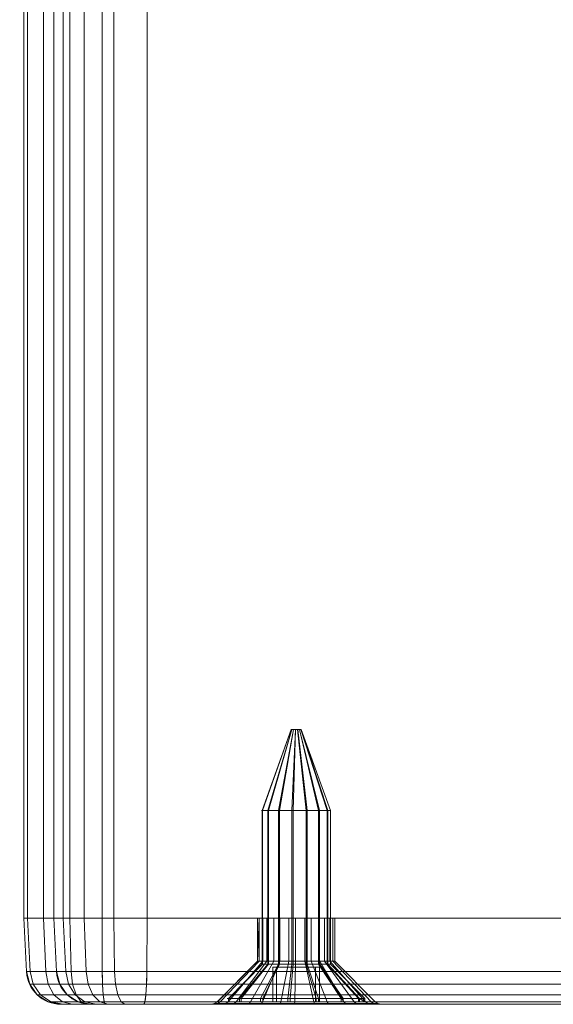
# Model space of a CAD drawing. Units: millimetres. Extents: x -328 to 207, y -634 to 1377.
# Drawn here: x -89 to -58, y -633 to -576 of the extents above; entities that cross this region are included whole.
import ezdxf

# ---------------------------------------------------------------- set-up
doc = ezdxf.new("R2010")
doc.units = ezdxf.units.MM
doc.layers.add('1', color=7, linetype='Continuous', true_color=0xffffff)

# ---------------------------------------------------------------- blocks, each defined once
blk = doc.blocks.new('UG_SURFACE_007')
at = {"layer": '1', "color": 40, "linetype": 'Continuous', "lineweight": 18}
for points in [[(-88.641, -628.5, 427.142), (-88.641, 1371.5, 427.142), (-88.853, 1371.5, 425.203), (-88.853, -628.5, 425.203)], [(-88.853, -628.5, 425.203), (-88.853, 1371.5, 425.203), (-87.11, 1371.5, 405.279), (-87.11, -628.5, 405.279)], [(-87.703, -628.5, 428.852), (-87.703, 1371.5, 428.852), (-88.641, 1371.5, 427.142), (-88.641, -628.5, 427.142)], [(-86.181, -628.5, 430.073), (-86.181, 1371.5, 430.073), (-87.703, 1371.5, 428.852), (-87.703, -628.5, 428.852)], [(-87.11, -628.5, 405.279), (-87.11, 1371.5, 405.279), (-86.564, 1371.5, 403.406), (-86.564, -628.5, 403.406)], [(-86.564, -628.5, 403.406), (-86.564, 1371.5, 403.406), (-85.343, 1371.5, 401.884), (-85.343, -628.5, 401.884)], [(-84.308, -628.5, 430.619), (-84.308, 1371.5, 430.619), (-86.181, 1371.5, 430.073), (-86.181, -628.5, 430.073)], [(-85.343, -628.5, 401.884), (-85.343, 1371.5, 401.884), (-83.633, 1371.5, 400.946), (-83.633, -628.5, 400.946)], [(-34.498, -628.5, 434.977), (-34.498, 1371.5, 434.977), (-84.308, 1371.5, 430.619), (-84.308, -628.5, 430.619)], [(-83.633, -628.5, 400.946), (-83.633, 1371.5, 400.946), (-81.694, 1371.5, 400.734), (-81.694, -628.5, 400.734)], [(-81.694, -628.5, 400.734), (-81.694, 1371.5, 400.734), (-31.884, 1371.5, 405.091), (-31.884, -628.5, 405.091)], [(-81.694, -628.5, 400.734), (-84.308, -628.5, 430.619), (-88.853, -628.5, 425.203), (-87.11, -628.5, 405.279)], [(-88.641, -628.5, 427.142), (-88.853, -628.5, 425.203), (-84.308, -628.5, 430.619)], [(-84.308, -628.5, 430.619), (-86.181, -628.5, 430.073), (-87.703, -628.5, 428.852), (-88.641, -628.5, 427.142)], [(-81.694, -628.5, 400.734), (-87.11, -628.5, 405.279), (-86.564, -628.5, 403.406)], [(-86.564, -628.5, 403.406), (-85.343, -628.5, 401.884), (-83.633, -628.5, 400.946), (-81.694, -628.5, 400.734)], [(-34.498, -628.5, 434.977), (-84.308, -628.5, 430.619), (-81.694, -628.5, 400.734), (-31.884, -628.5, 405.091)]]:
    blk.add_3dface(points, dxfattribs=at)
blk = doc.blocks.new('UG_SURFACE_017')
at = {"layer": '1', "color": 1, "linetype": 'Continuous', "lineweight": 18}
for points in [[(-86.948, -631.605, 405.293), (-88.691, -631.605, 425.217), (-88.853, -628.5, 425.203), (-87.11, -628.5, 405.279)], [(-88.641, -628.5, 427.142), (-88.853, -628.5, 425.203), (-88.691, -631.605, 425.217), (-88.486, -631.605, 427.093)], [(-74.968, -628.5, 417.707), (-88.853, -628.5, 425.203), (-88.641, -628.5, 427.142), (-87.703, -628.5, 428.852)], [(-87.11, -628.5, 405.279), (-88.853, -628.5, 425.203), (-75.272, -628.5, 416.822), (-75.191, -628.5, 415.89)], [(-74.968, -628.5, 417.707), (-75.272, -628.5, 416.822), (-88.853, -628.5, 425.203)], [(-87.703, -628.5, 428.852), (-88.641, -628.5, 427.142), (-88.486, -631.605, 427.093), (-87.578, -631.605, 428.748)], [(-86.181, -628.5, 430.073), (-87.703, -628.5, 428.852), (-87.578, -631.605, 428.748), (-86.106, -631.605, 429.929)], [(-74.968, -628.5, 417.707), (-87.703, -628.5, 428.852), (-86.181, -628.5, 430.073)], [(-87.11, -628.5, 405.279), (-86.564, -628.5, 403.406), (-86.42, -631.605, 403.481), (-86.948, -631.605, 405.293)], [(-86.564, -628.5, 403.406), (-87.11, -628.5, 405.279), (-45.305, -628.5, 418.505)], [(-87.11, -628.5, 405.279), (-73.99, -628.5, 414.509), (-73.078, -628.5, 414.298)], [(-87.11, -628.5, 405.279), (-74.737, -628.5, 415.072), (-73.99, -628.5, 414.509)], [(-87.11, -628.5, 405.279), (-75.191, -628.5, 415.89), (-74.737, -628.5, 415.072)], [(-73.078, -628.5, 414.298), (-45.386, -628.5, 419.437), (-45.305, -628.5, 418.505), (-87.11, -628.5, 405.279)], [(-86.564, -628.5, 403.406), (-85.343, -628.5, 401.884), (-85.239, -631.605, 402.009), (-86.42, -631.605, 403.481)], [(-83.633, -628.5, 400.946), (-85.343, -628.5, 401.884), (-86.564, -628.5, 403.406), (-45.305, -628.5, 418.505)], [(-84.308, -628.5, 430.619), (-86.181, -628.5, 430.073), (-86.106, -631.605, 429.929), (-84.294, -631.605, 430.457)], [(-86.181, -628.5, 430.073), (-84.308, -628.5, 430.619), (-74.329, -628.5, 418.391), (-74.968, -628.5, 417.707)], [(-85.343, -628.5, 401.884), (-83.633, -628.5, 400.946), (-83.584, -631.605, 401.101), (-85.239, -631.605, 402.009)], [(-84.294, -631.605, 430.457), (-34.484, -631.605, 434.815), (-34.498, -628.5, 434.977), (-84.308, -628.5, 430.619)], [(-84.308, -628.5, 430.619), (-34.498, -628.5, 434.977), (-72.533, -628.5, 418.74), (-73.468, -628.5, 418.757)], [(-73.468, -628.5, 418.757), (-74.329, -628.5, 418.391), (-84.308, -628.5, 430.619)], [(-83.633, -628.5, 400.946), (-81.694, -628.5, 400.734), (-81.708, -631.605, 400.896), (-83.584, -631.605, 401.101)], [(-45.305, -628.5, 418.505), (-44.851, -628.5, 417.687), (-81.694, -628.5, 400.734), (-83.633, -628.5, 400.946)], [(-81.694, -628.5, 400.734), (-31.884, -628.5, 405.091), (-31.898, -631.605, 405.253), (-81.708, -631.605, 400.896)], [(-81.694, -628.5, 400.734), (-44.851, -628.5, 417.687), (-44.104, -628.5, 417.124)], [(-44.104, -628.5, 417.124), (-43.192, -628.5, 416.913), (-31.884, -628.5, 405.091), (-81.694, -628.5, 400.734)], [(-75.272, -628.5, 416.822), (-75.272, -631, 416.822), (-75.28, -631, 416.352)], [(-75.28, -631, 416.352), (-75.191, -628.5, 415.89), (-75.272, -628.5, 416.822)], [(-75.28, -631, 416.352), (-75.191, -631, 415.89), (-75.191, -628.5, 415.89)], [(-75.272, -631, 416.822), (-75.272, -628.5, 416.822), (-74.968, -628.5, 417.707), (-74.968, -631, 417.707)], [(-74.737, -631, 415.072), (-74.737, -628.5, 415.072), (-75.191, -628.5, 415.89), (-75.191, -631, 415.89)], [(-74.968, -631, 417.707), (-74.968, -628.5, 417.707), (-74.329, -628.5, 418.391), (-74.329, -631, 418.391)], [(-73.99, -631, 414.509), (-73.99, -628.5, 414.509), (-74.737, -628.5, 415.072), (-74.737, -631, 415.072)], [(-74.329, -631, 418.391), (-74.329, -628.5, 418.391), (-73.468, -628.5, 418.757), (-73.468, -631, 418.757)], [(-73.078, -631, 414.298), (-73.078, -628.5, 414.298), (-73.99, -628.5, 414.509), (-73.99, -631, 414.509)], [(-73.468, -631, 418.757), (-73.468, -628.5, 418.757), (-72.533, -628.5, 418.74), (-72.533, -631, 418.74)], [(-72.16, -631, 414.477), (-72.16, -628.5, 414.477), (-73.078, -628.5, 414.298), (-73.078, -631, 414.298)], [(-45.386, -628.5, 419.437), (-73.078, -628.5, 414.298), (-72.16, -628.5, 414.477)], [(-72.533, -631, 418.74), (-72.533, -628.5, 418.74), (-71.685, -628.5, 418.345), (-71.685, -631, 418.345)], [(-71.685, -628.5, 418.345), (-72.533, -628.5, 418.74), (-34.498, -628.5, 434.977)], [(-71.393, -631, 415.014), (-71.393, -628.5, 415.014), (-72.16, -628.5, 414.477), (-72.16, -631, 414.477)], [(-45.082, -628.5, 420.322), (-72.16, -628.5, 414.477), (-71.393, -628.5, 415.014)], [(-72.16, -628.5, 414.477), (-45.082, -628.5, 420.322), (-45.386, -628.5, 419.437)], [(-71.685, -631, 418.345), (-71.685, -628.5, 418.345), (-71.071, -628.5, 417.639), (-71.071, -631, 417.639)], [(-71.071, -628.5, 417.639), (-71.685, -628.5, 418.345), (-34.498, -628.5, 434.977)], [(-70.912, -631, 415.816), (-70.912, -628.5, 415.816), (-71.393, -628.5, 415.014), (-71.393, -631, 415.014)], [(-71.393, -628.5, 415.014), (-70.912, -628.5, 415.816), (-45.082, -628.5, 420.322)], [(-71.071, -631, 417.639), (-71.071, -628.5, 417.639), (-70.797, -628.5, 416.744), (-70.797, -631, 416.744)], [(-43.582, -628.5, 421.371), (-70.797, -628.5, 416.744), (-71.071, -628.5, 417.639), (-34.498, -628.5, 434.977)], [(-70.797, -631, 416.744), (-70.797, -628.5, 416.744), (-70.912, -628.5, 415.816), (-70.912, -631, 415.816)], [(-70.912, -628.5, 415.816), (-70.797, -628.5, 416.744), (-45.082, -628.5, 420.322)], [(-70.797, -628.5, 416.744), (-43.582, -628.5, 421.371), (-44.444, -628.5, 421.006)], [(-44.444, -628.5, 421.006), (-45.082, -628.5, 420.322), (-70.797, -628.5, 416.744)], [(-77.625, -633.354, 416.147), (-77.441, -633.354, 415.202), (-75.191, -631, 415.89), (-75.28, -631, 416.352)], [(-75.28, -631, 416.352), (-75.272, -631, 416.822), (-77.608, -633.354, 417.109), (-77.625, -633.354, 416.147)], [(-75.272, -631, 416.822), (-74.968, -631, 417.707), (-76.985, -633.354, 418.919), (-77.608, -633.354, 417.109)], [(-74.737, -631, 415.072), (-75.191, -631, 415.89), (-77.441, -633.354, 415.202), (-76.513, -633.354, 413.528)], [(-74.968, -631, 417.707), (-74.329, -631, 418.391), (-75.679, -633.354, 420.319), (-76.985, -633.354, 418.919)], [(-73.99, -631, 414.509), (-74.737, -631, 415.072), (-76.513, -633.354, 413.528), (-74.984, -633.354, 412.376)], [(-74.329, -631, 418.391), (-73.468, -631, 418.757), (-73.917, -633.354, 421.067), (-75.679, -633.354, 420.319)], [(-73.078, -631, 414.298), (-73.99, -631, 414.509), (-74.984, -633.354, 412.376), (-73.119, -633.354, 411.945)], [(-73.468, -631, 418.757), (-72.533, -631, 418.74), (-72.003, -633.354, 421.034), (-73.917, -633.354, 421.067)], [(-72.16, -631, 414.477), (-73.078, -631, 414.298), (-73.119, -633.354, 411.945), (-71.24, -633.354, 412.31)], [(-72.533, -631, 418.74), (-71.685, -631, 418.345), (-70.268, -633.354, 420.225), (-72.003, -633.354, 421.034)], [(-71.393, -631, 415.014), (-72.16, -631, 414.477), (-71.24, -633.354, 412.31), (-69.672, -633.354, 413.408)], [(-71.685, -631, 418.345), (-71.071, -631, 417.639), (-69.013, -633.354, 418.78), (-70.268, -633.354, 420.225)], [(-70.912, -631, 415.816), (-71.393, -631, 415.014), (-69.672, -633.354, 413.408), (-68.686, -633.354, 415.049)], [(-71.071, -631, 417.639), (-70.797, -631, 416.744), (-68.453, -633.354, 416.949), (-69.013, -633.354, 418.78)], [(-70.797, -631, 416.744), (-70.912, -631, 415.816), (-68.686, -633.354, 415.049), (-68.453, -633.354, 416.949)], [(-88.691, -631.605, 425.217), (-86.948, -631.605, 405.293), (-86.768, -632.337, 405.309), (-88.511, -632.337, 425.233)], [(-88.486, -631.605, 427.093), (-88.691, -631.605, 425.217), (-88.511, -632.337, 425.233), (-88.313, -632.337, 427.039)], [(-87.578, -631.605, 428.748), (-88.486, -631.605, 427.093), (-88.313, -632.337, 427.039), (-87.439, -632.337, 428.631)], [(-86.106, -631.605, 429.929), (-87.578, -631.605, 428.748), (-87.439, -632.337, 428.631), (-86.022, -632.337, 429.769)], [(-86.948, -631.605, 405.293), (-86.42, -631.605, 403.481), (-86.26, -632.337, 403.565), (-86.768, -632.337, 405.309)], [(-86.42, -631.605, 403.481), (-85.239, -631.605, 402.009), (-85.122, -632.337, 402.148), (-86.26, -632.337, 403.565)], [(-84.294, -631.605, 430.457), (-86.106, -631.605, 429.929), (-86.022, -632.337, 429.769), (-84.278, -632.337, 430.277)], [(-85.239, -631.605, 402.009), (-83.584, -631.605, 401.101), (-83.53, -632.337, 401.274), (-85.122, -632.337, 402.148)], [(-84.278, -632.337, 430.277), (-34.469, -632.337, 434.635), (-34.484, -631.605, 434.815), (-84.294, -631.605, 430.457)], [(-83.584, -631.605, 401.101), (-81.708, -631.605, 400.896), (-81.724, -632.337, 401.076), (-83.53, -632.337, 401.274)], [(-81.708, -631.605, 400.896), (-31.898, -631.605, 405.253), (-31.914, -632.337, 405.434), (-81.724, -632.337, 401.076)], [(-88.511, -632.337, 425.233), (-86.768, -632.337, 405.309), (-86.33, -632.951, 405.347), (-88.073, -632.951, 425.271)], [(-88.313, -632.337, 427.039), (-88.511, -632.337, 425.233), (-88.073, -632.951, 425.271), (-87.894, -632.951, 426.906)], [(-87.439, -632.337, 428.631), (-88.313, -632.337, 427.039), (-87.894, -632.951, 426.906), (-87.103, -632.951, 428.349)], [(-86.022, -632.337, 429.769), (-87.439, -632.337, 428.631), (-87.103, -632.951, 428.349), (-85.82, -632.951, 429.379)], [(-86.768, -632.337, 405.309), (-86.26, -632.337, 403.565), (-85.87, -632.951, 403.767), (-86.33, -632.951, 405.347)], [(-86.26, -632.337, 403.565), (-85.122, -632.337, 402.148), (-84.84, -632.951, 402.484), (-85.87, -632.951, 403.767)], [(-84.278, -632.337, 430.277), (-86.022, -632.337, 429.769), (-85.82, -632.951, 429.379), (-84.24, -632.951, 429.839)], [(-85.122, -632.337, 402.148), (-83.53, -632.337, 401.274), (-83.397, -632.951, 401.693), (-84.84, -632.951, 402.484)], [(-84.24, -632.951, 429.839), (-34.43, -632.951, 434.197), (-34.469, -632.337, 434.635), (-84.278, -632.337, 430.277)], [(-83.53, -632.337, 401.274), (-81.724, -632.337, 401.076), (-81.762, -632.951, 401.514), (-83.397, -632.951, 401.693)], [(-81.724, -632.337, 401.076), (-31.914, -632.337, 405.434), (-31.952, -632.951, 405.872), (-81.762, -632.951, 401.514)], [(-88.073, -632.951, 425.271), (-86.33, -632.951, 405.347), (-85.697, -633.358, 405.402), (-87.44, -633.358, 425.326)], [(-87.894, -632.951, 426.906), (-88.073, -632.951, 425.271), (-87.44, -633.358, 425.326), (-87.288, -633.358, 426.715)], [(-87.103, -632.951, 428.349), (-87.894, -632.951, 426.906), (-87.288, -633.358, 426.715), (-86.616, -633.358, 427.94)], [(-85.82, -632.951, 429.379), (-87.103, -632.951, 428.349), (-86.616, -633.358, 427.94), (-85.526, -633.358, 428.815)], [(-86.33, -632.951, 405.347), (-85.87, -632.951, 403.767), (-85.306, -633.358, 404.061), (-85.697, -633.358, 405.402)], [(-85.87, -632.951, 403.767), (-84.84, -632.951, 402.484), (-84.431, -633.358, 402.971), (-85.306, -633.358, 404.061)], [(-84.24, -632.951, 429.839), (-85.82, -632.951, 429.379), (-85.526, -633.358, 428.815), (-84.185, -633.358, 429.206)], [(-84.84, -632.951, 402.484), (-83.397, -632.951, 401.693), (-83.206, -633.358, 402.299), (-84.431, -633.358, 402.971)], [(-84.185, -633.358, 429.206), (-34.375, -633.358, 433.564), (-34.43, -632.951, 434.197), (-84.24, -632.951, 429.839)], [(-83.397, -632.951, 401.693), (-81.762, -632.951, 401.514), (-81.817, -633.358, 402.147), (-83.206, -633.358, 402.299)], [(-81.762, -632.951, 401.514), (-31.952, -632.951, 405.872), (-32.007, -633.358, 406.505), (-81.817, -633.358, 402.147)], [(-87.44, -633.358, 425.326), (-85.697, -633.358, 405.402), (-84.959, -633.5, 405.467), (-86.702, -633.5, 425.391)], [(-87.288, -633.358, 426.715), (-87.44, -633.358, 425.326), (-86.702, -633.5, 425.391), (-86.581, -633.5, 426.492)], [(-86.616, -633.358, 427.94), (-87.288, -633.358, 426.715), (-86.581, -633.5, 426.492), (-86.048, -633.5, 427.464)], [(-86.702, -633.5, 425.391), (-84.959, -633.5, 405.467), (-77.779, -633.5, 415.099), (-77.977, -633.5, 416.116)], [(-77.977, -633.5, 416.116), (-77.959, -633.5, 417.152), (-86.702, -633.5, 425.391)], [(-86.581, -633.5, 426.492), (-86.702, -633.5, 425.391), (-77.288, -633.5, 419.101), (-75.882, -633.5, 420.609)], [(-77.959, -633.5, 417.152), (-77.288, -633.5, 419.101), (-86.702, -633.5, 425.391)], [(-85.526, -633.358, 428.815), (-86.616, -633.358, 427.94), (-86.048, -633.5, 427.464), (-85.184, -633.5, 428.158)], [(-86.048, -633.5, 427.464), (-86.581, -633.5, 426.492), (-75.882, -633.5, 420.609)], [(-75.882, -633.5, 420.609), (-84.12, -633.5, 428.468), (-85.184, -633.5, 428.158), (-86.048, -633.5, 427.464)], [(-85.697, -633.358, 405.402), (-85.306, -633.358, 404.061), (-84.648, -633.5, 404.403), (-84.959, -633.5, 405.467)], [(-84.185, -633.358, 429.206), (-85.526, -633.358, 428.815), (-85.184, -633.5, 428.158), (-84.12, -633.5, 428.468)], [(-85.306, -633.358, 404.061), (-84.431, -633.358, 402.971), (-83.955, -633.5, 403.539), (-84.648, -633.5, 404.403)], [(-84.959, -633.5, 405.467), (-76.78, -633.5, 413.296), (-77.779, -633.5, 415.099)], [(-75.134, -633.5, 412.055), (-76.78, -633.5, 413.296), (-84.959, -633.5, 405.467), (-84.648, -633.5, 404.403)], [(-75.134, -633.5, 412.055), (-84.648, -633.5, 404.403), (-83.955, -633.5, 403.539)], [(-84.431, -633.358, 402.971), (-83.206, -633.358, 402.299), (-82.983, -633.5, 403.006), (-83.955, -633.5, 403.539)], [(-84.12, -633.5, 428.468), (-34.31, -633.5, 432.825), (-34.375, -633.358, 433.564), (-84.185, -633.358, 429.206)], [(-84.12, -633.5, 428.468), (-75.882, -633.5, 420.609), (-73.985, -633.5, 421.414)], [(-73.985, -633.5, 421.414), (-71.924, -633.5, 421.378), (-34.31, -633.5, 432.825), (-84.12, -633.5, 428.468)], [(-83.955, -633.5, 403.539), (-82.983, -633.5, 403.006), (-81.882, -633.5, 402.885), (-75.134, -633.5, 412.055)], [(-83.206, -633.358, 402.299), (-81.817, -633.358, 402.147), (-81.882, -633.5, 402.885), (-82.983, -633.5, 403.006)], [(-81.817, -633.358, 402.147), (-32.007, -633.358, 406.505), (-32.072, -633.5, 407.243), (-81.882, -633.5, 402.885)], [(-71.102, -633.5, 411.985), (-73.125, -633.5, 411.592), (-81.882, -633.5, 402.885), (-32.072, -633.5, 407.243)], [(-73.125, -633.5, 411.592), (-75.134, -633.5, 412.055), (-81.882, -633.5, 402.885)], [(-77.779, -633.5, 415.099), (-77.596, -633.462, 415.155), (-77.787, -633.462, 416.133), (-77.977, -633.5, 416.116)], [(-77.977, -633.5, 416.116), (-77.787, -633.462, 416.133), (-77.769, -633.462, 417.129), (-77.959, -633.5, 417.152)], [(-77.959, -633.5, 417.152), (-77.769, -633.462, 417.129), (-77.124, -633.462, 419.003), (-77.288, -633.5, 419.101)], [(-77.596, -633.462, 415.155), (-77.441, -633.354, 415.202), (-77.625, -633.354, 416.147), (-77.787, -633.462, 416.133)], [(-77.787, -633.462, 416.133), (-77.625, -633.354, 416.147), (-77.608, -633.354, 417.109), (-77.769, -633.462, 417.129)], [(-76.78, -633.5, 413.296), (-76.636, -633.462, 413.421), (-77.596, -633.462, 415.155), (-77.779, -633.5, 415.099)], [(-77.769, -633.462, 417.129), (-77.608, -633.354, 417.109), (-76.985, -633.354, 418.919), (-77.124, -633.462, 419.003)], [(-76.636, -633.462, 413.421), (-76.513, -633.354, 413.528), (-77.441, -633.354, 415.202), (-77.596, -633.462, 415.155)], [(-77.288, -633.5, 419.101), (-77.124, -633.462, 419.003), (-75.772, -633.462, 420.452), (-75.882, -633.5, 420.609)], [(-77.124, -633.462, 419.003), (-76.985, -633.354, 418.919), (-75.679, -633.354, 420.319), (-75.772, -633.462, 420.452)], [(-75.134, -633.5, 412.055), (-75.053, -633.462, 412.229), (-76.636, -633.462, 413.421), (-76.78, -633.5, 413.296)], [(-75.053, -633.462, 412.229), (-74.984, -633.354, 412.376), (-76.513, -633.354, 413.528), (-76.636, -633.462, 413.421)], [(-75.882, -633.5, 420.609), (-75.772, -633.462, 420.452), (-73.948, -633.462, 421.226), (-73.985, -633.5, 421.414)], [(-75.772, -633.462, 420.452), (-75.679, -633.354, 420.319), (-73.917, -633.354, 421.067), (-73.948, -633.462, 421.226)], [(-73.125, -633.5, 411.592), (-73.122, -633.462, 411.783), (-75.053, -633.462, 412.229), (-75.134, -633.5, 412.055)], [(-73.122, -633.462, 411.783), (-73.119, -633.354, 411.945), (-74.984, -633.354, 412.376), (-75.053, -633.462, 412.229)], [(-73.985, -633.5, 421.414), (-73.948, -633.462, 421.226), (-71.967, -633.462, 421.192), (-71.924, -633.5, 421.378)], [(-73.948, -633.462, 421.226), (-73.917, -633.354, 421.067), (-72.003, -633.354, 421.034), (-71.967, -633.462, 421.192)], [(-71.102, -633.5, 411.985), (-71.177, -633.462, 412.161), (-73.122, -633.462, 411.783), (-73.125, -633.5, 411.592)], [(-71.177, -633.462, 412.161), (-71.24, -633.354, 412.31), (-73.119, -633.354, 411.945), (-73.122, -633.462, 411.783)], [(-71.967, -633.462, 421.192), (-72.003, -633.354, 421.034), (-70.268, -633.354, 420.225), (-70.171, -633.462, 420.354)], [(-71.924, -633.5, 421.378), (-71.967, -633.462, 421.192), (-70.171, -633.462, 420.354), (-70.056, -633.5, 420.507)], [(-34.31, -633.5, 432.825), (-71.924, -633.5, 421.378), (-70.056, -633.5, 420.507)], [(-69.553, -633.462, 413.298), (-69.672, -633.354, 413.408), (-71.24, -633.354, 412.31), (-71.177, -633.462, 412.161)], [(-69.414, -633.5, 413.167), (-69.553, -633.462, 413.298), (-71.177, -633.462, 412.161), (-71.102, -633.5, 411.985)], [(-32.072, -633.5, 407.243), (-69.414, -633.5, 413.167), (-71.102, -633.5, 411.985)], [(-70.171, -633.462, 420.354), (-70.268, -633.354, 420.225), (-69.013, -633.354, 418.78), (-68.871, -633.462, 418.859)], [(-70.056, -633.5, 420.507), (-70.171, -633.462, 420.354), (-68.871, -633.462, 418.859), (-68.703, -633.5, 418.951)], [(-70.056, -633.5, 420.507), (-68.703, -633.5, 418.951), (-34.31, -633.5, 432.825)], [(-68.533, -633.462, 414.996), (-68.686, -633.354, 415.049), (-69.672, -633.354, 413.408), (-69.553, -633.462, 413.298)], [(-68.352, -633.5, 414.934), (-68.533, -633.462, 414.996), (-69.553, -633.462, 413.298), (-69.414, -633.5, 413.167)], [(-32.072, -633.5, 407.243), (-68.352, -633.5, 414.934), (-69.414, -633.5, 413.167)], [(-68.871, -633.462, 418.859), (-69.013, -633.354, 418.78), (-68.453, -633.354, 416.949), (-68.291, -633.462, 416.963)], [(-68.703, -633.5, 418.951), (-68.871, -633.462, 418.859), (-68.291, -633.462, 416.963), (-68.101, -633.5, 416.98)], [(-48.091, -633.5, 418.731), (-48.073, -633.5, 419.767), (-68.703, -633.5, 418.951), (-68.101, -633.5, 416.98)], [(-34.31, -633.5, 432.825), (-68.703, -633.5, 418.951), (-45.996, -633.5, 423.223), (-44.099, -633.5, 424.029)], [(-68.703, -633.5, 418.951), (-47.402, -633.5, 421.716), (-45.996, -633.5, 423.223)], [(-48.073, -633.5, 419.767), (-47.402, -633.5, 421.716), (-68.703, -633.5, 418.951)], [(-68.291, -633.462, 416.963), (-68.453, -633.354, 416.949), (-68.686, -633.354, 415.049), (-68.533, -633.462, 414.996)], [(-68.101, -633.5, 416.98), (-68.291, -633.462, 416.963), (-68.533, -633.462, 414.996), (-68.352, -633.5, 414.934)], [(-43.24, -633.5, 414.206), (-68.101, -633.5, 416.98), (-68.352, -633.5, 414.934), (-32.072, -633.5, 407.243)], [(-68.101, -633.5, 416.98), (-47.894, -633.5, 417.713), (-48.091, -633.5, 418.731)], [(-68.101, -633.5, 416.98), (-46.894, -633.5, 415.911), (-47.894, -633.5, 417.713)], [(-68.101, -633.5, 416.98), (-43.24, -633.5, 414.206), (-45.248, -633.5, 414.67)], [(-45.248, -633.5, 414.67), (-46.894, -633.5, 415.911), (-68.101, -633.5, 416.98)]]:
    blk.add_3dface(points, dxfattribs=at)
blk = doc.blocks.new('UG_SURFACE_087')
at = {"layer": '1', "color": 7, "linetype": 'Continuous', "lineweight": 18}
for points in [[(-74.677, -622.254, 415.401), (-75.002, -622.254, 416.166), (-73.333, -617.554, 416.491), (-73.285, -617.554, 416.376)], [(-75.002, -622.254, 416.166), (-74.988, -622.254, 416.998), (-73.331, -617.554, 416.616), (-73.333, -617.554, 416.491)], [(-74.988, -622.254, 416.998), (-74.636, -622.254, 417.752), (-73.279, -617.554, 416.729), (-73.331, -617.554, 416.616)], [(-74.069, -622.254, 414.834), (-74.677, -622.254, 415.401), (-73.285, -617.554, 416.376), (-73.193, -617.554, 416.291)], [(-74.636, -622.254, 417.752), (-74.009, -622.254, 418.297), (-73.184, -617.554, 416.81), (-73.279, -617.554, 416.729)], [(-73.283, -622.254, 414.563), (-74.069, -622.254, 414.834), (-73.193, -617.554, 416.291), (-73.075, -617.554, 416.25)], [(-74.009, -622.254, 418.297), (-73.213, -622.254, 418.54), (-73.065, -617.554, 416.847), (-73.184, -617.554, 416.81)], [(-73.285, -617.554, 416.376), (-73.333, -617.554, 416.491), (-73.331, -617.554, 416.616), (-73.039, -617.554, 416.548)], [(-73.331, -617.554, 416.616), (-73.279, -617.554, 416.729), (-73.184, -617.554, 416.81), (-73.039, -617.554, 416.548)], [(-73.075, -617.554, 416.25), (-73.193, -617.554, 416.291), (-73.285, -617.554, 416.376), (-73.039, -617.554, 416.548)], [(-72.454, -622.254, 414.635), (-73.283, -622.254, 414.563), (-73.075, -617.554, 416.25), (-72.951, -617.554, 416.261)], [(-73.213, -622.254, 418.54), (-72.388, -622.254, 418.439), (-72.941, -617.554, 416.832), (-73.065, -617.554, 416.847)], [(-73.184, -617.554, 416.81), (-73.065, -617.554, 416.847), (-72.941, -617.554, 416.832), (-73.039, -617.554, 416.548)], [(-72.842, -617.554, 416.322), (-72.951, -617.554, 416.261), (-73.075, -617.554, 416.25), (-73.039, -617.554, 416.548)], [(-73.039, -617.554, 416.548), (-72.739, -617.554, 416.543), (-72.767, -617.554, 416.421), (-72.842, -617.554, 416.322)], [(-72.941, -617.554, 416.832), (-72.834, -617.554, 416.767), (-72.763, -617.554, 416.665), (-73.039, -617.554, 416.548)], [(-72.763, -617.554, 416.665), (-72.74, -617.554, 416.574), (-72.739, -617.554, 416.543), (-73.039, -617.554, 416.548)], [(-71.727, -622.254, 415.039), (-72.454, -622.254, 414.635), (-72.951, -617.554, 416.261), (-72.842, -617.554, 416.322)], [(-72.388, -622.254, 418.439), (-71.675, -622.254, 418.011), (-72.834, -617.554, 416.767), (-72.941, -617.554, 416.832)], [(-71.226, -622.254, 415.703), (-71.727, -622.254, 415.039), (-72.842, -617.554, 416.322), (-72.767, -617.554, 416.421)], [(-71.675, -622.254, 418.011), (-71.198, -622.254, 417.33), (-72.763, -617.554, 416.665), (-72.834, -617.554, 416.767)], [(-71.039, -622.254, 416.513), (-71.226, -622.254, 415.703), (-72.767, -617.554, 416.421), (-72.739, -617.554, 416.543)], [(-72.74, -617.554, 416.574), (-72.763, -617.554, 416.665), (-71.198, -622.254, 417.33)], [(-71.198, -622.254, 417.33), (-71.039, -622.254, 416.513), (-72.74, -617.554, 416.574)], [(-71.039, -622.254, 416.513), (-72.739, -617.554, 416.543), (-72.74, -617.554, 416.574)], [(-75.002, -631.172, 416.166), (-75.002, -622.254, 416.166), (-74.677, -622.254, 415.401), (-74.677, -631.172, 415.401)], [(-74.988, -631.172, 416.998), (-74.988, -622.254, 416.998), (-75.002, -622.254, 416.166), (-75.002, -631.172, 416.166)], [(-74.636, -631.172, 417.752), (-74.636, -622.254, 417.752), (-74.988, -622.254, 416.998), (-74.988, -631.172, 416.998)], [(-74.677, -631.172, 415.401), (-74.677, -622.254, 415.401), (-74.069, -622.254, 414.834), (-74.069, -631.172, 414.834)], [(-74.009, -631.172, 418.297), (-74.009, -622.254, 418.297), (-74.636, -622.254, 417.752), (-74.636, -631.172, 417.752)], [(-74.069, -631.172, 414.834), (-74.069, -622.254, 414.834), (-73.283, -622.254, 414.563), (-73.283, -631.172, 414.563)], [(-73.213, -631.172, 418.54), (-73.213, -622.254, 418.54), (-74.009, -622.254, 418.297), (-74.009, -631.172, 418.297)], [(-73.283, -631.172, 414.563), (-73.283, -622.254, 414.563), (-72.454, -622.254, 414.635), (-72.454, -631.172, 414.635)], [(-72.388, -631.172, 418.439), (-72.388, -622.254, 418.439), (-73.213, -622.254, 418.54), (-73.213, -631.172, 418.54)], [(-72.454, -631.172, 414.635), (-72.454, -622.254, 414.635), (-71.727, -622.254, 415.039), (-71.727, -631.172, 415.039)], [(-71.675, -631.172, 418.011), (-71.675, -622.254, 418.011), (-72.388, -622.254, 418.439), (-72.388, -631.172, 418.439)], [(-71.727, -631.172, 415.039), (-71.727, -622.254, 415.039), (-71.226, -622.254, 415.703), (-71.226, -631.172, 415.703)], [(-71.198, -631.172, 417.33), (-71.198, -622.254, 417.33), (-71.675, -622.254, 418.011), (-71.675, -631.172, 418.011)], [(-71.226, -631.172, 415.703), (-71.226, -622.254, 415.703), (-71.039, -622.254, 416.513), (-71.039, -631.172, 416.513)], [(-71.039, -631.172, 416.513), (-71.039, -622.254, 416.513), (-71.198, -622.254, 417.33), (-71.198, -631.172, 417.33)], [(-76.316, -633.172, 414.254), (-76.965, -633.172, 415.785), (-75.002, -631.172, 416.166), (-74.677, -631.172, 415.401)], [(-76.965, -633.172, 415.785), (-76.936, -633.172, 417.448), (-74.988, -631.172, 416.998), (-75.002, -631.172, 416.166)], [(-76.936, -633.172, 417.448), (-76.233, -633.172, 418.955), (-74.636, -631.172, 417.752), (-74.988, -631.172, 416.998)], [(-75.099, -633.172, 413.119), (-76.316, -633.172, 414.254), (-74.677, -631.172, 415.401), (-74.069, -631.172, 414.834)], [(-76.233, -633.172, 418.955), (-74.978, -633.172, 420.047), (-74.009, -631.172, 418.297), (-74.636, -631.172, 417.752)], [(-73.526, -633.172, 412.578), (-75.099, -633.172, 413.119), (-74.069, -631.172, 414.834), (-73.283, -631.172, 414.563)], [(-74.978, -633.172, 420.047), (-73.388, -633.172, 420.533), (-73.213, -631.172, 418.54), (-74.009, -631.172, 418.297)], [(-74.175, -633.354, 415.194), (-74.175, -631.354, 415.194), (-74.393, -631.354, 417.684), (-74.393, -633.354, 417.684)], [(-74.393, -633.354, 417.684), (-74.393, -631.354, 417.684), (-71.903, -631.354, 417.902), (-71.903, -633.354, 417.902)], [(-71.685, -631.354, 415.412), (-71.903, -631.354, 417.902), (-74.393, -631.354, 417.684), (-74.175, -631.354, 415.194)], [(-71.685, -633.354, 415.412), (-71.685, -631.354, 415.412), (-74.175, -631.354, 415.194), (-74.175, -633.354, 415.194)], [(-71.869, -633.172, 412.723), (-73.526, -633.172, 412.578), (-73.283, -631.172, 414.563), (-72.454, -631.172, 414.635)], [(-73.388, -633.172, 420.533), (-71.737, -633.172, 420.33), (-72.388, -631.172, 418.439), (-73.213, -631.172, 418.54)], [(-70.415, -633.172, 413.529), (-71.869, -633.172, 412.723), (-72.454, -631.172, 414.635), (-71.727, -631.172, 415.039)], [(-71.737, -633.172, 420.33), (-70.311, -633.172, 419.473), (-71.675, -631.172, 418.011), (-72.388, -631.172, 418.439)], [(-71.903, -633.354, 417.902), (-71.903, -631.354, 417.902), (-71.685, -631.354, 415.412), (-71.685, -633.354, 415.412)], [(-69.414, -633.172, 414.858), (-70.415, -633.172, 413.529), (-71.727, -631.172, 415.039), (-71.226, -631.172, 415.703)], [(-70.311, -633.172, 419.473), (-69.357, -633.172, 418.111), (-71.198, -631.172, 417.33), (-71.675, -631.172, 418.011)], [(-69.04, -633.172, 416.478), (-69.414, -633.172, 414.858), (-71.226, -631.172, 415.703), (-71.039, -631.172, 416.513)], [(-69.357, -633.172, 418.111), (-69.04, -633.172, 416.478), (-71.039, -631.172, 416.513), (-71.198, -631.172, 417.33)], [(-76.965, -633.354, 415.785), (-76.965, -633.172, 415.785), (-76.316, -633.172, 414.254), (-76.316, -633.354, 414.254)], [(-76.936, -633.354, 417.448), (-76.936, -633.172, 417.448), (-76.965, -633.172, 415.785), (-76.965, -633.354, 415.785)], [(-76.936, -633.354, 417.448), (-76.965, -633.354, 415.785), (-74.175, -633.354, 415.194), (-74.393, -633.354, 417.684)], [(-76.965, -633.354, 415.785), (-76.316, -633.354, 414.254), (-74.175, -633.354, 415.194)], [(-76.233, -633.354, 418.955), (-76.233, -633.172, 418.955), (-76.936, -633.172, 417.448), (-76.936, -633.354, 417.448)], [(-74.393, -633.354, 417.684), (-76.233, -633.354, 418.955), (-76.936, -633.354, 417.448)], [(-76.316, -633.354, 414.254), (-76.316, -633.172, 414.254), (-75.099, -633.172, 413.119), (-75.099, -633.354, 413.119)], [(-76.316, -633.354, 414.254), (-75.099, -633.354, 413.119), (-74.175, -633.354, 415.194)], [(-74.978, -633.354, 420.047), (-74.978, -633.172, 420.047), (-76.233, -633.172, 418.955), (-76.233, -633.354, 418.955)], [(-74.978, -633.354, 420.047), (-76.233, -633.354, 418.955), (-74.393, -633.354, 417.684)], [(-75.099, -633.354, 413.119), (-75.099, -633.172, 413.119), (-73.526, -633.172, 412.578), (-73.526, -633.354, 412.578)], [(-74.175, -633.354, 415.194), (-75.099, -633.354, 413.119), (-73.526, -633.354, 412.578)], [(-73.388, -633.354, 420.533), (-73.388, -633.172, 420.533), (-74.978, -633.172, 420.047), (-74.978, -633.354, 420.047)], [(-73.388, -633.354, 420.533), (-74.978, -633.354, 420.047), (-74.393, -633.354, 417.684), (-71.903, -633.354, 417.902)], [(-71.685, -633.354, 415.412), (-74.175, -633.354, 415.194), (-73.526, -633.354, 412.578), (-71.869, -633.354, 412.723)], [(-73.526, -633.354, 412.578), (-73.526, -633.172, 412.578), (-71.869, -633.172, 412.723), (-71.869, -633.354, 412.723)], [(-71.737, -633.354, 420.33), (-71.737, -633.172, 420.33), (-73.388, -633.172, 420.533), (-73.388, -633.354, 420.533)], [(-71.903, -633.354, 417.902), (-70.311, -633.354, 419.473), (-71.737, -633.354, 420.33), (-73.388, -633.354, 420.533)], [(-71.903, -633.354, 417.902), (-71.685, -633.354, 415.412), (-69.054, -633.354, 416.897), (-69.357, -633.354, 418.111)], [(-69.357, -633.354, 418.111), (-70.311, -633.354, 419.473), (-71.903, -633.354, 417.902)], [(-71.869, -633.354, 412.723), (-71.869, -633.172, 412.723), (-70.415, -633.172, 413.529), (-70.415, -633.354, 413.529)], [(-71.869, -633.354, 412.723), (-70.415, -633.354, 413.529), (-71.685, -633.354, 415.412)], [(-70.311, -633.354, 419.473), (-70.311, -633.172, 419.473), (-71.737, -633.172, 420.33), (-71.737, -633.354, 420.33)], [(-71.685, -633.354, 415.412), (-70.415, -633.354, 413.529), (-69.414, -633.354, 414.858), (-69.04, -633.354, 416.478)], [(-69.04, -633.354, 416.478), (-69.054, -633.354, 416.897), (-71.685, -633.354, 415.412)], [(-70.415, -633.354, 413.529), (-70.415, -633.172, 413.529), (-69.414, -633.172, 414.858), (-69.414, -633.354, 414.858)], [(-69.357, -633.354, 418.111), (-69.357, -633.172, 418.111), (-70.311, -633.172, 419.473), (-70.311, -633.354, 419.473)], [(-69.414, -633.354, 414.858), (-69.414, -633.172, 414.858), (-69.04, -633.172, 416.478), (-69.04, -633.354, 416.478)], [(-69.357, -633.172, 418.111), (-69.357, -633.354, 418.111), (-69.054, -633.354, 416.897)], [(-69.054, -633.354, 416.897), (-69.04, -633.172, 416.478), (-69.357, -633.172, 418.111)], [(-69.054, -633.354, 416.897), (-69.04, -633.354, 416.478), (-69.04, -633.172, 416.478)]]:
    blk.add_3dface(points, dxfattribs=at)

msp = doc.modelspace()

# ---------------------------------------------------------------- linework, layer by layer
at = {"layer": '1', "color": 40, "linetype": 'Continuous', "lineweight": 18}
for p, q in [((-88.853, 1371.5, 425.203), (-88.853, -628.5, 425.203)), ((-87.11, 1371.5, 405.279), (-87.11, -628.5, 405.279)), ((-84.308, 1371.5, 430.619), (-84.308, -628.5, 430.619)), ((-81.694, 1371.5, 400.734), (-81.694, -628.5, 400.734)), ((-88.853, -628.5, 425.203), (-87.11, -628.5, 405.279)), ((-34.498, -628.5, 434.977), (-84.308, -628.5, 430.619)), ((-81.694, -628.5, 400.734), (-31.884, -628.5, 405.091))]:
    msp.add_line(p, q, dxfattribs=at)
at = {"layer": '1', "color": 1, "linetype": 'Continuous', "lineweight": 18}
for p, q in [((-88.691, -631.605, 425.217), (-88.853, -628.5, 425.203)), ((-87.11, -628.5, 405.279), (-88.853, -628.5, 425.203)), ((-87.11, -628.5, 405.279), (-88.853, -628.5, 425.203)), ((-86.948, -631.605, 405.293), (-87.11, -628.5, 405.279)), ((-84.308, -628.5, 430.619), (-34.498, -628.5, 434.977)), ((-84.294, -631.605, 430.457), (-84.308, -628.5, 430.619)), ((-81.708, -631.605, 400.896), (-81.694, -628.5, 400.734)), ((-31.884, -628.5, 405.091), (-81.694, -628.5, 400.734)), ((-86.948, -631.605, 405.293), (-88.691, -631.605, 425.217)), ((-84.294, -631.605, 430.457), (-34.484, -631.605, 434.815)), ((-31.898, -631.605, 405.253), (-81.708, -631.605, 400.896)), ((-86.702, -633.5, 425.391), (-84.959, -633.5, 405.467)), ((-34.31, -633.5, 432.825), (-84.12, -633.5, 428.468)), ((-81.882, -633.5, 402.885), (-32.072, -633.5, 407.243))]:
    msp.add_line(p, q, dxfattribs=at)
at = {"layer": '1', "color": 7, "linetype": 'Continuous', "lineweight": 18}
for p, q in [((-74.393, -631.354, 417.684), (-74.175, -631.354, 415.194)), ((-71.903, -631.354, 417.902), (-74.393, -631.354, 417.684)), ((-74.393, -633.354, 417.684), (-74.393, -631.354, 417.684)), ((-74.175, -633.354, 415.194), (-74.175, -631.354, 415.194)), ((-74.175, -631.354, 415.194), (-71.685, -631.354, 415.412)), ((-71.685, -631.354, 415.412), (-71.903, -631.354, 417.902)), ((-71.903, -633.354, 417.902), (-71.903, -631.354, 417.902)), ((-71.685, -633.354, 415.412), (-71.685, -631.354, 415.412)), ((-74.175, -633.354, 415.194), (-74.393, -633.354, 417.684)), ((-74.393, -633.354, 417.684), (-71.903, -633.354, 417.902)), ((-71.685, -633.354, 415.412), (-74.175, -633.354, 415.194)), ((-71.903, -633.354, 417.902), (-71.685, -633.354, 415.412))]:
    msp.add_line(p, q, dxfattribs=at)
at = {"layer": '1', "color": 7, "linetype": 'Continuous', "lineweight": 18, "extrusion": (1.33697e-16, 1, -1.52817e-15)}
msp.add_circle((73.039, 416.548, -617.554), 0.3, dxfattribs=at)
at = {"layer": '1', "color": 7, "linetype": 'Continuous', "lineweight": 18, "extrusion": (-2.00075e-14, -1, -1.75043e-15)}
for centre in [(-73.039, 416.548, 622.254), (-73.039, 416.548, 631.172)]:
    msp.add_circle(centre, 2, dxfattribs=at)
at = {"layer": '1', "color": 1, "linetype": 'Continuous', "lineweight": 18, "extrusion": (-2.25791e-14, -1, 3.31263e-15)}
for centre, radius in [((-73.039, 416.548, 628.5), 2.25), ((-73.039, 416.548, 633.354), 4.604)]:
    msp.add_circle(centre, radius, dxfattribs=at)
at = {"layer": '1', "color": 1, "linetype": 'Continuous', "lineweight": 18, "extrusion": (-3.94023e-14, -1, 1.84079e-15)}
msp.add_circle((-73.039, 416.548, 631), 2.25, dxfattribs=at)
at = {"layer": '1', "color": 1, "linetype": 'Continuous', "lineweight": 18, "extrusion": (2.25791e-14, 1, -3.31263e-15)}
msp.add_circle((73.039, 416.548, -633.5), 4.957, dxfattribs=at)
at = {"layer": '1', "color": 7, "linetype": 'Continuous', "lineweight": 18, "extrusion": (2.00075e-14, 1, 1.75043e-15)}
msp.add_circle((73.039, 416.548, -633.172), 4, dxfattribs=at)
at = {"layer": '1', "color": 7, "linetype": 'Continuous', "lineweight": 18, "extrusion": (-2.25791e-14, -1, 3.31263e-15)}
msp.add_circle((-73.039, 416.548, 633.354), 4, dxfattribs=at)
at = {"layer": '1', "color": 40, "linetype": 'Continuous', "lineweight": 18, "extrusion": (-2.25791e-14, -1, 3.31263e-15)}
for centre, start, end in [((-83.872, 425.638, 628.5), 95, 185), ((-82.129, 405.715, 628.5), 185, 275)]:
    msp.add_arc(centre, 5, start, end, dxfattribs=at)
at = {"layer": '1', "color": 1, "linetype": 'Continuous', "lineweight": 18, "extrusion": (2.25791e-14, 1, -3.31263e-15)}
for centre, radius, start, end in [((83.872, 425.638, -628.5), 5, 355, 85), ((82.129, 405.715, -628.5), 5, 265, 355), ((83.872, 425.638, -631.605), 4.837, 355, 85), ((82.129, 405.715, -631.605), 4.837, 265, 355)]:
    msp.add_arc(centre, radius, start, end, dxfattribs=at)
at = {"layer": '1', "color": 1, "linetype": 'Continuous', "lineweight": 18, "extrusion": (-0.087156, 5.26792e-15, 0.996195)}
msp.add_arc((631.5, -49.296, 431.329), 2, 273, 0, dxfattribs=at)
at = {"layer": '1', "color": 1, "linetype": 'Continuous', "lineweight": 18, "extrusion": (-0.087156, 1.81429e-15, 0.996195)}
msp.add_arc((631.5, -49.296, 411.329), 2, 273, 0, dxfattribs=at)
at = {"layer": '1', "color": 1, "linetype": 'Continuous', "lineweight": 18, "extrusion": (-0.996195, 1.97862e-14, -0.087156)}
for centre, start, end in [((631.5, 434.169, 46.456), 360, 87), ((631.5, 408.489, 46.456), 273, 360)]:
    msp.add_arc(centre, 2, start, end, dxfattribs=at)
at = {"layer": '1', "color": 1, "linetype": 'Continuous', "lineweight": 18, "extrusion": (-3.94023e-14, -1, 1.84079e-15)}
for centre, start, end in [((-83.872, 425.638, 633.5), 95, 185), ((-82.129, 405.715, 633.5), 185, 275)]:
    msp.add_arc(centre, 2.84, start, end, dxfattribs=at)

# ---------------------------------------------------------------- block references
at = {"layer": '1', "color": 40, "linetype": 'Continuous', "lineweight": 18}
msp.add_blockref('UG_SURFACE_007', (0, 0), dxfattribs=at)
at = {"layer": '1', "color": 7, "linetype": 'Continuous', "lineweight": 18}
msp.add_blockref('UG_SURFACE_087', (0, 0), dxfattribs=at)
at = {"layer": '1', "color": 1, "linetype": 'Continuous', "lineweight": 18}
msp.add_blockref('UG_SURFACE_017', (0, 0), dxfattribs=at)

doc.saveas('drawing.dxf')
